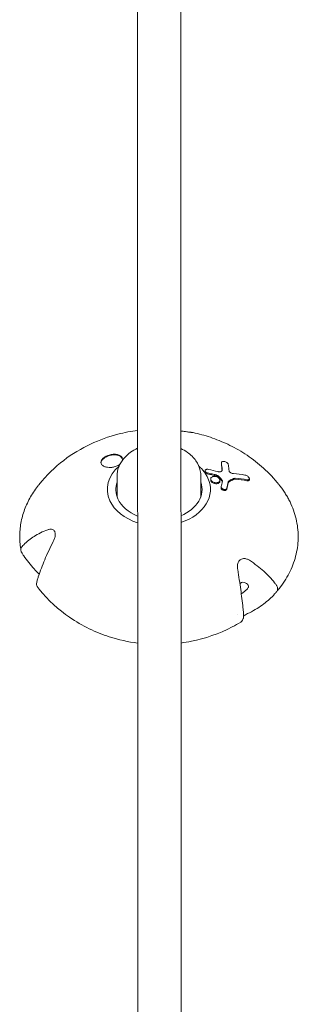
# Model space of a CAD drawing. Units: millimetres. Extents: x -11795 to 13653, y -4732 to 18711.
# Drawn here: x 2192 to 2295, y -1086 to -722 of the extents above; entities that cross this region are included whole.
import ezdxf

# ---------------------------------------------------------------- set-up
doc = ezdxf.new("R2010")
doc.units = ezdxf.units.MM
doc.header["$LTSCALE"] = 20
doc.layers.add('2d', color=230, linetype='Continuous')

msp = doc.modelspace()

# ---------------------------------------------------------------- linework, layer by layer
at = {"layer": '2d', "lineweight": 0}
for p, q in [((2235.84, -382.93), (2236.14, -1605.45)), ((2251.84, -382.93), (2252.14, -1605.45)), ((2266.93, -885.82), (2266.93, -886.19)), ((2228.34, -890.75), (2228.35, -898.34)), ((2259.34, -890.74), (2259.35, -898.33)), ((2260.94, -888.82), (2260.94, -889.17)), ((2262.99, -891.82), (2262.99, -892.18)), ((2277.29, -891.69), (2277.29, -892.1)), ((2266.39, -892.27), (2266.39, -892.63)), ((2266.85, -894.75), (2266.85, -895.11)), ((2272.9, -941.93), (2272.9, -941.93))]:
    msp.add_line(p, q, dxfattribs=at)
at = {"layer": '2d', "lineweight": 0, "extrusion": (0, 0, -1)}
for centre, major_axis, ratio, start_param, end_param in [((2243.85, -895.65), (-19.05, 0), 0.713384, -0.313365, 0.684643), ((2243.85, -895.65), (19.05, 0), 0.713384, -0.684643, -0.313365), ((2243.85, -895.65), (19.05, 0), 0.713384, -0.313365, 1.130301), ((2264.85, -891.21), (1.34, -0.38), 0.653899, -0.919784, -0.83278), ((2256.07, -920.96), (38.71, 17.59), 0.666647, -0.885909, -0.772093), ((2256.87, -922.68), (38.7, 17.59), 0.666647, -0.891213, -0.772218), ((2243.85, -895.65), (-15.95, 0), 0.713384, -0.313365, 0.238104), ((2243.85, -895.65), (-19.05, 0), 0.713384, -1.144318, -0.313365), ((2272.37, -931.51), (-1.29, -2.01), 0.469322, -2.430413, -2.125102)]:
    msp.add_ellipse(centre, major_axis=major_axis, ratio=ratio, start_param=start_param, end_param=end_param, dxfattribs=at)
at = {"layer": '2d', "lineweight": 0}
for centre, major_axis, ratio, start_param, end_param in [((2264.69, -892.11), (-1.7, 0.47), 0.686631, -1.149213, -0.996988), ((2264.85, -891.56), (-1.34, 0.39), 0.652977, -2.306575, -2.219543), ((2256.87, -922.68), (-38.25, -17.38), 0.666647, -2.375962, -2.255216), ((2243.85, -895.65), (15.95, 0), 0.713384, -1.036585, 0.238104), ((2243.85, -895.65), (-15.95, 0), 0.713384, 0.313365, 1.054144)]:
    msp.add_ellipse(centre, major_axis=major_axis, ratio=ratio, start_param=start_param, end_param=end_param, dxfattribs=at)
for points, knots in [([(2235.96, -873.82), (2233.53, -874.14), (2231.1, -874.62), (2225.28, -876.13), (2221.9, -877.33), (2215.19, -880.5), (2211.86, -882.48), (2205.4, -887.41), (2202.27, -890.37), (2199.44, -893.93)], [1.7529809, 1.7529809, 1.7529809, 1.7529809, 1.9215726, 1.9215726, 2.1558212, 2.1558212, 2.3900699, 2.3900699, 2.6243185, 2.6243185, 2.6243185, 2.6243185]), ([(2255.8, -874.56), (2255.69, -874.55), (2255.58, -874.54), (2255.05, -874.47), (2254.59, -874.42), (2253.8, -874.32), (2253.48, -874.28), (2252.9, -874.2), (2252.65, -874.17), (2252.26, -874.11), (2252.11, -874.09), (2251.96, -874.06)], [-1.8004191, -1.8004191, -1.8004191, -1.8004191, -1.7548201, -1.7548201, -1.6014433, -1.6014433, -1.5029121, -1.5029121, -1.4307083, -1.4307083, -1.3858925, -1.3858925, -1.3858925, -1.3858925]), ([(2288.25, -893.91), (2286.46, -891.65), (2284.54, -889.64), (2280.57, -886.04), (2278.52, -884.45), (2274.36, -881.65), (2272.24, -880.44), (2268, -878.33), (2265.86, -877.44), (2261.58, -875.93), (2259.44, -875.31), (2257.3, -874.82)], [0.5176202, 0.5176202, 0.5176202, 0.5176202, 0.6661311, 0.6661311, 0.814642, 0.814642, 0.9631529, 0.9631529, 1.1116638, 1.1116638, 1.2601747, 1.2601747, 1.2601747, 1.2601747]), ([(2228.34, -890.75), (2228.34, -889.6), (2228.56, -888.44), (2229.38, -886.27), (2229.98, -885.26), (2231.47, -883.44), (2232.36, -882.64), (2234.16, -881.37), (2235.04, -880.88), (2235.96, -880.46)], [3.14142, 3.14142, 3.14142, 3.14142, 3.405748, 3.405748, 3.670076, 3.670076, 3.934404, 3.934404, 4.151112, 4.151112, 4.151112, 4.151112]), ([(2251.96, -880.57), (2252.82, -880.97), (2253.62, -881.43), (2255.62, -882.84), (2256.7, -883.9), (2258.31, -886.23), (2258.86, -887.48), (2259.28, -889.44), (2259.34, -890.09), (2259.34, -890.74)], [5.2922613, 5.2922613, 5.2922613, 5.2922613, 5.4931512, 5.4931512, 5.8269871, 5.8269871, 6.1334171, 6.1334171, 6.2830123, 6.2830123, 6.2830123, 6.2830123]), ([(2222.59, -886.35), (2222.46, -886.15), (2222.4, -885.92), (2222.39, -885.4), (2222.48, -885.11), (2222.83, -884.52), (2223.09, -884.24), (2223.42, -883.97), (2223.6, -883.84), (2223.79, -883.7), (2224.2, -883.46), (2224.42, -883.35), (2225.12, -883.05), (2225.63, -882.89), (2226.69, -882.69), (2227.23, -882.66), (2228.26, -882.72), (2228.73, -882.83), (2229.49, -883.15), (2229.78, -883.35), (2230.07, -883.69), (2230.14, -883.78), (2230.2, -883.88)], [-0.425317, -0.425317, -0.425317, -0.425317, -0.299983, -0.299983, -0.149407, -0.149407, 0, 0, 0, 0.078287, 0.078287, 0.155101, 0.155101, 0.313974, 0.313974, 0.480084, 0.480084, 0.649444, 0.649444, 0.801567, 0.801567, 0.856614, 0.856614, 0.856614, 0.856614]), ([(2230.2, -884.09), (2230.19, -884.08), (2230.19, -884.07), (2230.03, -883.81), (2229.8, -883.59), (2229.17, -883.2), (2228.74, -883.05), (2227.78, -882.89), (2227.25, -882.88), (2226.18, -882.99), (2225.65, -883.11), (2224.66, -883.45), (2224.21, -883.67), (2223.43, -884.16), (2223.11, -884.44), (2222.64, -885.01), (2222.49, -885.31), (2222.41, -885.66), (2222.4, -885.72), (2222.4, -885.78)], [0.422645, 0.422645, 0.422645, 0.422645, 0.428272, 0.428272, 0.571234, 0.571234, 0.740316, 0.740316, 0.909187, 0.909187, 1.070731, 1.070731, 1.225414, 1.225414, 1.376189, 1.376189, 1.5254, 1.5254, 1.55725, 1.55725, 1.55725, 1.55725]), ([(2230.2, -883.88), (2230.27, -884.01), (2230.33, -884.16), (2230.39, -884.47), (2230.4, -884.63), (2230.38, -884.8)], [-1.701772, -1.701772, -1.701772, -1.701772, -1.6249608, -1.6249608, -1.5441516, -1.5441516, -1.5441516, -1.5441516]), ([(2229.43, -886.33), (2229.22, -886.51), (2228.98, -886.67), (2228.3, -887.03), (2227.84, -887.21), (2226.92, -887.45), (2226.48, -887.51), (2225.61, -887.56), (2225.18, -887.55), (2224.33, -887.43), (2223.93, -887.31), (2223.2, -886.99), (2222.9, -886.76), (2222.66, -886.46), (2222.62, -886.4), (2222.59, -886.35)], [-1.2892349, -1.2892349, -1.2892349, -1.2892349, -1.1922594, -1.1922594, -1.0401453, -1.0401453, -0.9074882, -0.9074882, -0.773447, -0.773447, -0.6228584, -0.6228584, -0.4575371, -0.4575371, -0.4253171, -0.4253171, -0.4253171, -0.4253171]), ([(2260.99, -889.04), (2260.98, -889.02), (2260.98, -889.01), (2260.95, -888.95), (2260.94, -888.9), (2260.93, -888.75), (2260.95, -888.66), (2261.04, -888.51), (2261.1, -888.44), (2261.26, -888.34), (2261.34, -888.3), (2261.54, -888.24), (2261.65, -888.22), (2261.89, -888.22), (2262.01, -888.23), (2262.14, -888.25), (2262.14, -888.25), (2262.14, -888.25)], [-0.6500365, -0.6500365, -0.6500365, -0.6500365, -0.6440271, -0.6440271, -0.6215733, -0.6215733, -0.5797081, -0.5797081, -0.5427433, -0.5427433, -0.508646, -0.508646, -0.4731334, -0.4731334, -0.4342149, -0.4342149, -0.4338665, -0.4338665, -0.4338665, -0.4338665]), ([(2267.26, -888.47), (2267.26, -888.49), (2267.26, -888.51), (2267.26, -888.64), (2267.23, -888.74), (2267.1, -888.92), (2267, -889), (2266.74, -889.12), (2266.58, -889.15), (2266.25, -889.18), (2266.08, -889.17), (2265.84, -889.13), (2265.78, -889.11), (2265.71, -889.1)], [-0.3793685, -0.3793685, -0.3793685, -0.3793685, -0.3710478, -0.3710478, -0.3173226, -0.3173226, -0.2608938, -0.2608938, -0.2034975, -0.2034975, -0.1499494, -0.1499494, -0.1303372, -0.1303372, -0.1303372, -0.1303372]), ([(2266.94, -885.87), (2266.93, -885.85), (2266.93, -885.82), (2266.94, -885.71), (2266.97, -885.63), (2267.1, -885.48), (2267.2, -885.42), (2267.46, -885.34), (2267.61, -885.32), (2267.93, -885.33), (2268.1, -885.36), (2268.42, -885.44), (2268.58, -885.5), (2268.86, -885.64), (2268.99, -885.72), (2269.2, -885.88), (2269.28, -885.97), (2269.41, -886.14), (2269.45, -886.23), (2269.47, -886.33), (2269.48, -886.34), (2269.48, -886.35)], [-0.7691662, -0.7691662, -0.7691662, -0.7691662, -0.7558538, -0.7558538, -0.7069831, -0.7069831, -0.6510358, -0.6510358, -0.5941883, -0.5941883, -0.5411342, -0.5411342, -0.4925188, -0.4925188, -0.4457714, -0.4457714, -0.403647, -0.403647, -0.3595984, -0.3595984, -0.3531826, -0.3531826, -0.3531826, -0.3531826]), ([(2269.48, -886.35), (2269.55, -886.92), (2269.63, -887.51), (2269.73, -888.32), (2269.75, -888.51), (2269.78, -888.72)], [25.4794117, 25.4794117, 25.4794117, 25.4794117, 25.7553825, 25.7553825, 25.8447868, 25.8447868, 25.8447868, 25.8447868]), ([(2260.94, -889.17), (2260.94, -889.23), (2260.95, -889.3), (2260.98, -889.37), (2260.98, -889.38), (2260.99, -889.39)], [0.28397426, 0.28397426, 0.28397426, 0.28397426, 0.31286954, 0.31286954, 0.3170231, 0.3170231, 0.3170231, 0.3170231]), ([(2261.83, -889.59), (2261.77, -889.58), (2261.71, -889.57), (2261.53, -889.51), (2261.4, -889.45), (2261.2, -889.31), (2261.11, -889.23), (2261.05, -889.14), (2261.02, -889.11), (2261, -889.07), (2260.99, -889.04)], [-0.1006384, -0.1006384, -0.1006384, -0.1006384, -0.0829268, -0.0829268, -0.0412903, -0.0412903, 0, 0, 0, 0.0160698, 0.0160698, 0.0160698, 0.0160698]), ([(2261.83, -889.95), (2261.7, -889.92), (2261.58, -889.88), (2261.35, -889.77), (2261.24, -889.7), (2261.08, -889.55), (2261.02, -889.47), (2260.99, -889.39)], [-0.4337724, -0.4337724, -0.4337724, -0.4337724, -0.3948337, -0.3948337, -0.3533916, -0.3533916, -0.3170231, -0.3170231, -0.3170231, -0.3170231]), ([(2265.01, -890.3), (2264.53, -890.18), (2264.04, -890.07), (2262.98, -889.83), (2262.4, -889.71), (2261.83, -889.59)], [27.821834, 27.821834, 27.821834, 27.821834, 27.9598326, 27.9598326, 28.1214454, 28.1214454, 28.1214454, 28.1214454]), ([(2265.01, -890.66), (2264.49, -890.53), (2263.97, -890.41), (2262.91, -890.17), (2262.37, -890.06), (2261.83, -889.95)], [-16.5513196, -16.5513196, -16.5513196, -16.5513196, -16.4033421, -16.4033421, -16.2515987, -16.2515987, -16.2515987, -16.2515987]), ([(2264.04, -890.88), (2263.88, -890.9), (2263.74, -890.94), (2263.45, -891.07), (2263.32, -891.15), (2263.11, -891.38), (2263.04, -891.51), (2262.98, -891.8), (2262.99, -891.95), (2263.04, -892.1), (2263.05, -892.13), (2263.06, -892.16), (2263.07, -892.19)], [0.8375412, 0.8375412, 0.8375412, 0.8375412, 0.8895985, 0.8895985, 0.949267, 0.949267, 1.0166802, 1.0166802, 1.0801281, 1.0801281, 1.0801281, 1.0935907, 1.0935907, 1.0935907, 1.0935907]), ([(2263.07, -892.55), (2263.03, -892.45), (2263, -892.35), (2262.99, -892.22), (2262.99, -892.2), (2262.99, -892.18)], [-0.55361807, -0.55361807, -0.55361807, -0.55361807, -0.51064309, -0.51064309, -0.5002153, -0.5002153, -0.5002153, -0.5002153]), ([(2263.07, -892.19), (2263.13, -892.31), (2263.21, -892.43), (2263.43, -892.67), (2263.58, -892.79), (2263.92, -892.98), (2264.1, -893.05), (2264.48, -893.16), (2264.67, -893.19), (2265.05, -893.22), (2265.25, -893.21), (2265.63, -893.13), (2265.82, -893.06), (2266.11, -892.88), (2266.22, -892.76), (2266.37, -892.5), (2266.4, -892.36), (2266.38, -892.11), (2266.35, -892), (2266.3, -891.9)], [0.0134625, 0.0134625, 0.0134625, 0.0134625, 0.0666786, 0.0666786, 0.1289322, 0.1289322, 0.1887916, 0.1887916, 0.2459279, 0.2459279, 0.3071282, 0.3071282, 0.3766981, 0.3766981, 0.4438801, 0.4438801, 0.5098783, 0.5098783, 0.5535839, 0.5535839, 0.5535839, 0.5535839]), ([(2266.3, -891.9), (2266.28, -891.86), (2266.26, -891.81), (2266.13, -891.61), (2266, -891.47), (2265.68, -891.22), (2265.49, -891.11), (2265.09, -890.95), (2264.88, -890.9), (2264.55, -890.86), (2264.42, -890.85), (2264.29, -890.85)], [0.5535839, 0.5535839, 0.5535839, 0.5535839, 0.575099, 0.575099, 0.6408264, 0.6408264, 0.7083985, 0.7083985, 0.7710222, 0.7710222, 0.8107195, 0.8107195, 0.8107195, 0.8107195]), ([(2265.01, -890.3), (2265.07, -890.32), (2265.14, -890.34), (2265.37, -890.42), (2265.54, -890.5), (2265.75, -890.64), (2265.81, -890.69), (2265.86, -890.74)], [-0.6123308, -0.6123308, -0.6123308, -0.6123308, -0.5932802, -0.5932802, -0.5368996, -0.5368996, -0.5118372, -0.5118372, -0.5118372, -0.5118372]), ([(2265.86, -891.1), (2265.76, -891), (2265.63, -890.92), (2265.35, -890.77), (2265.18, -890.7), (2265.01, -890.66)], [0.0613028, 0.0613028, 0.0613028, 0.0613028, 0.1095286, 0.1095286, 0.1618592, 0.1618592, 0.1618592, 0.1618592]), ([(2267.04, -891.99), (2267.08, -892.04), (2267.13, -892.1), (2267.24, -892.28), (2267.29, -892.4), (2267.31, -892.6), (2267.31, -892.68), (2267.29, -892.75)], [-0.5114771, -0.5114771, -0.5114771, -0.5114771, -0.4867431, -0.4867431, -0.4326463, -0.4326463, -0.3997163, -0.3997163, -0.3997163, -0.3997163]), ([(2269.84, -888.91), (2269.81, -888.87), (2269.8, -888.82), (2269.78, -888.76), (2269.78, -888.74), (2269.78, -888.72)], [-0.84170821, -0.84170821, -0.84170821, -0.84170821, -0.82107154, -0.82107154, -0.8105569, -0.8105569, -0.8105569, -0.8105569]), ([(2271.48, -889.84), (2271.31, -889.83), (2271.14, -889.8), (2270.79, -889.69), (2270.62, -889.62), (2270.33, -889.45), (2270.21, -889.36), (2270.01, -889.18), (2269.93, -889.08), (2269.88, -888.99), (2269.86, -888.97), (2269.85, -888.94), (2269.84, -888.91)], [-0.2002483, -0.2002483, -0.2002483, -0.2002483, -0.1447418, -0.1447418, -0.0898714, -0.0898714, -0.0428765, -0.0428765, 0, 0, 0, 0.0118685, 0.0118685, 0.0118685, 0.0118685]), ([(2271.43, -891.65), (2271.44, -891.65), (2271.44, -891.65), (2271.58, -891.59), (2271.74, -891.55), (2271.97, -891.55), (2272.02, -891.55), (2272.07, -891.55)], [-0.7912239, -0.7912239, -0.7912239, -0.7912239, -0.7888228, -0.7888228, -0.72624613, -0.72624613, -0.70889256, -0.70889256, -0.70889256, -0.70889256]), ([(2272.07, -891.93), (2271.97, -891.92), (2271.87, -891.93), (2271.65, -891.95), (2271.53, -891.98), (2271.43, -892.03)], [0.24568501, 0.24568501, 0.24568501, 0.24568501, 0.28016418, 0.28016418, 0.32817193, 0.32817193, 0.32817193, 0.32817193]), ([(2275.62, -890.35), (2275.66, -890.36), (2275.69, -890.36), (2275.89, -890.41), (2276.07, -890.47), (2276.39, -890.63), (2276.54, -890.71), (2276.8, -890.91), (2276.92, -891.01), (2277.09, -891.2), (2277.15, -891.29), (2277.22, -891.42), (2277.24, -891.47), (2277.26, -891.51)], [-0.6424738, -0.6424738, -0.6424738, -0.6424738, -0.6303493, -0.6303493, -0.5717495, -0.5717495, -0.5215448, -0.5215448, -0.4738186, -0.4738186, -0.4379482, -0.4379482, -0.4161496, -0.4161496, -0.4161496, -0.4161496]), ([(2276.41, -892.07), (2276.52, -892.09), (2276.62, -892.1), (2276.86, -892.1), (2276.99, -892.07), (2277.18, -891.97), (2277.24, -891.9), (2277.29, -891.75), (2277.29, -891.67), (2277.27, -891.56), (2277.27, -891.54), (2277.26, -891.51)], [0.2131613, 0.2131613, 0.2131613, 0.2131613, 0.2517226, 0.2517226, 0.3123002, 0.3123002, 0.3649237, 0.3649237, 0.4043855, 0.4043855, 0.4161496, 0.4161496, 0.4161496, 0.4161496]), ([(2277.29, -892.1), (2277.29, -892.12), (2277.29, -892.14), (2277.27, -892.25), (2277.23, -892.32), (2277.08, -892.44), (2276.97, -892.48), (2276.71, -892.51), (2276.56, -892.5), (2276.41, -892.48)], [-0.817536, -0.817536, -0.817536, -0.817536, -0.8058922, -0.8058922, -0.7567013, -0.7567013, -0.698214, -0.698214, -0.6426174, -0.6426174, -0.6426174, -0.6426174]), ([(2199.34, -894.05), (2198.24, -895.44), (2197.26, -896.88), (2195.52, -899.92), (2194.78, -901.51), (2193.57, -904.76), (2193.11, -906.43), (2192.5, -909.8), (2192.35, -911.5), (2192.35, -914.91), (2192.51, -916.62), (2192.82, -918.3)], [2.6280071, 2.6280071, 2.6280071, 2.6280071, 2.7538264, 2.7538264, 2.8833315, 2.8833315, 3.0128366, 3.0128366, 3.1423418, 3.1423418, 3.2718469, 3.2718469, 3.2718469, 3.2718469]), ([(2263.07, -892.55), (2263.1, -892.6), (2263.12, -892.65), (2263.25, -892.85), (2263.39, -892.99), (2263.71, -893.22), (2263.89, -893.32), (2264.26, -893.46), (2264.44, -893.51), (2264.83, -893.57), (2265.02, -893.58), (2265.42, -893.54), (2265.61, -893.5), (2265.95, -893.35), (2266.09, -893.26), (2266.3, -893.02), (2266.36, -892.88), (2266.38, -892.7), (2266.39, -892.67), (2266.39, -892.63)], [0.5536181, 0.5536181, 0.5536181, 0.5536181, 0.5761362, 0.5761362, 0.6430679, 0.6430679, 0.7059787, 0.7059787, 0.7637002, 0.7637002, 0.8232435, 0.8232435, 0.8899718, 0.8899718, 0.9576965, 0.9576965, 1.0242688, 1.0242688, 1.0402856, 1.0402856, 1.0402856, 1.0402856]), ([(2266.86, -894.64), (2266.85, -894.67), (2266.85, -894.69), (2266.85, -894.75), (2266.85, -894.77), (2266.85, -894.8), (2266.85, -894.86), (2266.87, -894.92), (2266.9, -894.98)], [0.64717177, 0.64717177, 0.64717177, 0.64717177, 0.65899199, 0.65899199, 0.66959419, 0.66959419, 0.66959419, 0.69599797, 0.69599797, 0.69599797, 0.69599797]), ([(2266.9, -894.98), (2266.91, -895.02), (2266.93, -895.05), (2267.01, -895.18), (2267.09, -895.27), (2267.29, -895.43), (2267.4, -895.5), (2267.65, -895.61), (2267.78, -895.65), (2268.05, -895.7), (2268.19, -895.7), (2268.44, -895.67), (2268.56, -895.63), (2268.75, -895.53), (2268.82, -895.46), (2268.9, -895.33), (2268.91, -895.29), (2268.92, -895.24)], [0.0264038, 0.0264038, 0.0264038, 0.0264038, 0.0401185, 0.0401185, 0.0812476, 0.0812476, 0.1214874, 0.1214874, 0.1625549, 0.1625549, 0.2058753, 0.2058753, 0.2491638, 0.2491638, 0.2910924, 0.2910924, 0.3123437, 0.3123437, 0.3123437, 0.3123437]), ([(2268.92, -895.61), (2268.91, -895.67), (2268.89, -895.72), (2268.79, -895.85), (2268.71, -895.92), (2268.51, -896.01), (2268.39, -896.04), (2268.12, -896.06), (2267.98, -896.05), (2267.71, -895.99), (2267.58, -895.95), (2267.34, -895.83), (2267.23, -895.75), (2267.04, -895.58), (2266.97, -895.49), (2266.91, -895.38), (2266.9, -895.36), (2266.9, -895.34)], [-0.6473668, -0.6473668, -0.6473668, -0.6473668, -0.6197936, -0.6197936, -0.5775137, -0.5775137, -0.5339733, -0.5339733, -0.4905701, -0.4905701, -0.4493975, -0.4493975, -0.4089734, -0.4089734, -0.3681301, -0.3681301, -0.3613116, -0.3613116, -0.3613116, -0.3613116]), ([(2267.29, -892.78), (2267.28, -892.78), (2267.28, -892.77), (2267.28, -892.76), (2267.24, -892.64), (2267.17, -892.51), (2267.06, -892.38), (2267.05, -892.37), (2267.04, -892.35)], [0.89949585, 0.89949585, 0.89949585, 0.89949585, 0.90272929, 0.90272929, 0.90272929, 0.95675196, 0.95675196, 0.96287488, 0.96287488, 0.96287488, 0.96287488]), ([(2269.47, -892.9), (2269.49, -892.84), (2269.51, -892.78), (2269.6, -892.63), (2269.69, -892.55), (2269.8, -892.5)], [-0.87198717, -0.87198717, -0.87198717, -0.87198717, -0.8423169, -0.8423169, -0.79102676, -0.79102676, -0.79102676, -0.79102676]), ([(2269.8, -892.86), (2269.78, -892.87), (2269.77, -892.88), (2269.65, -892.96), (2269.57, -893.04), (2269.5, -893.18), (2269.48, -893.22), (2269.47, -893.27)], [0.33225268, 0.33225268, 0.33225268, 0.33225268, 0.33919032, 0.33919032, 0.39308464, 0.39308464, 0.41320097, 0.41320097, 0.41320097, 0.41320097]), ([(2292.68, -901.06), (2292.45, -900.56), (2292.21, -900.06), (2291.69, -899.08), (2291.43, -898.59), (2290.86, -897.62), (2290.56, -897.14), (2289.95, -896.2), (2289.63, -895.73), (2288.97, -894.83), (2288.64, -894.4), (2288.3, -893.97)], [0.3135381, 0.3135381, 0.3135381, 0.3135381, 0.3543544, 0.3543544, 0.3951706, 0.3951706, 0.4359868, 0.4359868, 0.476803, 0.476803, 0.5157646, 0.5157646, 0.5157646, 0.5157646]), ([(2288.26, -932.42), (2289.72, -930.59), (2290.98, -928.66), (2293.04, -924.64), (2293.85, -922.55), (2294.97, -918.28), (2295.28, -916.1), (2295.4, -911.72), (2295.2, -909.53), (2294.3, -905.22), (2293.61, -903.11), (2292.68, -901.06)], [5.7659084, 5.7659084, 5.7659084, 5.7659084, 5.9320714, 5.9320714, 6.0982344, 6.0982344, 6.2643974, 6.2643974, 6.4305604, 6.4305604, 6.5967234, 6.5967234, 6.5967234, 6.5967234]), ([(2202.76, -910.57), (2202.89, -910.52), (2203.03, -910.48), (2203.63, -910.34), (2204.04, -910.34), (2204.61, -910.52), (2204.81, -910.63), (2205.1, -910.91), (2205.2, -911.05), (2205.3, -911.24), (2205.31, -911.26), (2205.32, -911.29)], [-1.8004191, -1.8004191, -1.8004191, -1.8004191, -1.7548201, -1.7548201, -1.6014433, -1.6014433, -1.5029121, -1.5029121, -1.4307083, -1.4307083, -1.4194301, -1.4194301, -1.4194301, -1.4194301]), ([(2193.21, -916.81), (2193.41, -916.58), (2193.62, -916.35), (2194.99, -914.95), (2196.32, -913.9), (2199.12, -912.13), (2200.86, -911.26), (2202.76, -910.57)], [8.719226, 8.719226, 8.719226, 8.719226, 8.843686, 8.843686, 9.499364, 9.499364, 10.20522, 10.20522, 10.20522, 10.20522]), ([(2205.32, -911.29), (2205.38, -911.42), (2205.43, -911.57), (2205.51, -911.97), (2205.53, -912.22), (2205.49, -912.92), (2205.39, -913.38), (2205.11, -914.2), (2204.95, -914.58), (2204.75, -914.96)], [-1.4194301, -1.4194301, -1.4194301, -1.4194301, -1.3609171, -1.3609171, -1.2725427, -1.2725427, -1.1283648, -1.1283648, -1.009012, -1.009012, -1.009012, -1.009012]), ([(2193.21, -916.81), (2193.16, -916.87), (2193.12, -916.92), (2192.99, -917.11), (2192.91, -917.26), (2192.81, -917.6), (2192.78, -917.77), (2192.78, -917.94), (2192.78, -918.11), (2192.81, -918.3), (2192.91, -918.68), (2192.99, -918.87), (2193.12, -919.11), (2193.16, -919.19), (2193.21, -919.26)], [-0.1727727, -0.1727727, -0.1727727, -0.1727727, -0.1429927, -0.1429927, -0.0714964, -0.0714964, 0, 0, 0, 0.0714964, 0.0714964, 0.1429927, 0.1429927, 0.1727729, 0.1727729, 0.1727729, 0.1727729]), ([(2204.75, -914.96), (2203.58, -917.25), (2202.5, -919.57), (2200.77, -923.69), (2199.95, -925.86), (2199.1, -928.41), (2198.97, -928.81), (2198.85, -929.22)], [17.451612, 17.451612, 17.451612, 17.451612, 18.157467, 18.157467, 18.813146, 18.813146, 18.937606, 18.937606, 18.937606, 18.937606]), ([(2199.56, -927.06), (2198.89, -926.4), (2198.26, -925.74), (2196.32, -923.62), (2194.99, -921.95), (2193.62, -919.92), (2193.41, -919.59), (2193.21, -919.26)], [4.0444, 4.0444, 4.0444, 4.0444, 4.329052, 4.329052, 4.98473, 4.98473, 5.10919, 5.10919, 5.10919, 5.10919]), ([(2272.99, -925.33), (2272.96, -925.15), (2272.93, -924.97), (2272.87, -924.17), (2272.92, -923.61), (2273.14, -922.81), (2273.26, -922.52), (2273.55, -922.08), (2273.69, -921.92), (2274.01, -921.64), (2274.18, -921.53), (2274.59, -921.35), (2274.83, -921.28), (2275.49, -921.22), (2275.91, -921.28), (2276.65, -921.52), (2276.99, -921.69), (2277.32, -921.9)], [-1.8004191, -1.8004191, -1.8004191, -1.8004191, -1.7548201, -1.7548201, -1.6014433, -1.6014433, -1.5029121, -1.5029121, -1.4307083, -1.4307083, -1.3609171, -1.3609171, -1.2725427, -1.2725427, -1.1283648, -1.1283648, -1.009012, -1.009012, -1.009012, -1.009012]), ([(2277.32, -921.9), (2279.3, -923.19), (2281.13, -924.59), (2284.05, -927.23), (2285.45, -928.7), (2286.88, -930.53), (2287.1, -930.82), (2287.31, -931.12)], [17.451612, 17.451612, 17.451612, 17.451612, 18.157467, 18.157467, 18.813146, 18.813146, 18.937606, 18.937606, 18.937606, 18.937606]), ([(2275.07, -940.8), (2275.03, -940.37), (2274.98, -939.94), (2274.68, -937.22), (2274.39, -934.88), (2273.78, -930.41), (2273.4, -927.86), (2272.99, -925.33)], [8.719226, 8.719226, 8.719226, 8.719226, 8.843686, 8.843686, 9.499364, 9.499364, 10.20522, 10.20522, 10.20522, 10.20522]), ([(2198.83, -931.64), (2198.81, -931.61), (2198.79, -931.58), (2198.71, -931.45), (2198.66, -931.33), (2198.6, -931.03), (2198.58, -930.87), (2198.58, -930.7), (2198.58, -930.53), (2198.6, -930.34), (2198.66, -929.92), (2198.71, -929.7), (2198.79, -929.4), (2198.82, -929.31), (2198.85, -929.22)], [-0.1662479, -0.1662479, -0.1662479, -0.1662479, -0.1429927, -0.1429927, -0.0714964, -0.0714964, 0, 0, 0, 0.0714964, 0.0714964, 0.1429927, 0.1429927, 0.1727731, 0.1727731, 0.1727731, 0.1727731]), ([(2198.83, -931.64), (2198.87, -931.7), (2198.91, -931.75), (2198.99, -931.86), (2199.03, -931.91), (2199.11, -932.02), (2199.15, -932.07), (2199.24, -932.18), (2199.28, -932.23), (2199.36, -932.34), (2199.4, -932.39), (2199.45, -932.44)], [3.63522688, 3.63522688, 3.63522688, 3.63522688, 3.64002426, 3.64002426, 3.64482165, 3.64482165, 3.64961903, 3.64961903, 3.65441641, 3.65441641, 3.6592138, 3.6592138, 3.6592138, 3.6592138]), ([(2273.79, -930.54), (2273.84, -930.49), (2273.88, -930.45), (2274.19, -930.2), (2274.52, -930.07), (2275.18, -930.01), (2275.51, -930.08), (2276.1, -930.32), (2276.39, -930.52), (2276.71, -930.88), (2276.8, -931.01), (2276.91, -931.29), (2276.95, -931.43), (2276.95, -931.57)], [-0.5000191, -0.5000191, -0.5000191, -0.5000191, -0.4783878, -0.4783878, -0.360062, -0.360062, -0.2417361, -0.2417361, -0.1208681, -0.1208681, -0.060434, -0.060434, 0, 0, 0, 0]), ([(2276.95, -931.57), (2276.95, -931.71), (2276.91, -931.86), (2276.8, -932.13), (2276.71, -932.27), (2276.39, -932.67), (2276.1, -932.93), (2275.51, -933.41), (2275.18, -933.66), (2274.66, -934.05), (2274.48, -934.19), (2274.31, -934.32)], [-1.9135512, -1.9135512, -1.9135512, -1.9135512, -1.8531172, -1.8531172, -1.7926832, -1.7926832, -1.6718151, -1.6718151, -1.5534893, -1.5534893, -1.487379, -1.487379, -1.487379, -1.487379]), ([(2287.31, -933.57), (2287.36, -933.5), (2287.4, -933.44), (2287.54, -933.24), (2287.62, -933.07), (2287.73, -932.72), (2287.75, -932.54), (2287.75, -932.37), (2287.75, -932.21), (2287.73, -932.02), (2287.62, -931.66), (2287.54, -931.48), (2287.4, -931.25), (2287.36, -931.18), (2287.31, -931.12)], [-0.1727739, -0.1727739, -0.1727739, -0.1727739, -0.1429927, -0.1429927, -0.0714964, -0.0714964, 0, 0, 0, 0.0714964, 0.0714964, 0.1429927, 0.1429927, 0.1727737, 0.1727737, 0.1727737, 0.1727737]), ([(2199.46, -932.46), (2202.91, -936.77), (2206.78, -940.21), (2215.56, -946.26), (2220.52, -948.57), (2228.97, -951.3), (2232.48, -952.07), (2235.98, -952.53)], [3.6597046, 3.6597046, 3.6597046, 3.6597046, 3.9441126, 3.9441126, 4.2878645, 4.2878645, 4.5305505, 4.5305505, 4.5305505, 4.5305505]), ([(2287.31, -933.57), (2287.1, -933.83), (2286.88, -934.09), (2285.45, -935.7), (2284.05, -936.96), (2281.13, -939.16), (2279.31, -940.29), (2277.32, -941.27)], [22.547641, 22.547641, 22.547641, 22.547641, 22.672101, 22.672101, 23.327779, 23.327779, 24.033635, 24.033635, 24.033635, 24.033635]), ([(2286.73, -934.26), (2286.83, -934.14), (2286.93, -934.02), (2287.14, -933.78), (2287.24, -933.66), (2287.45, -933.41), (2287.55, -933.29), (2287.76, -933.04), (2287.86, -932.92), (2288.05, -932.69), (2288.14, -932.57), (2288.23, -932.46)], [5.72431598, 5.72431598, 5.72431598, 5.72431598, 5.73263501, 5.73263501, 5.74095405, 5.74095405, 5.74927309, 5.74927309, 5.75759212, 5.75759212, 5.76493671, 5.76493671, 5.76493671, 5.76493671]), ([(2275.07, -940.8), (2275.08, -940.9), (2275.09, -941), (2275.12, -941.31), (2275.14, -941.54), (2275.16, -941.97), (2275.16, -942.17), (2275.16, -942.34), (2275.16, -942.51), (2275.16, -942.67), (2275.14, -942.95), (2275.12, -943.07), (2275.09, -943.19), (2275.08, -943.22), (2275.07, -943.25)], [-0.1727739, -0.1727739, -0.1727739, -0.1727739, -0.1429927, -0.1429927, -0.0714964, -0.0714964, 0, 0, 0, 0.0714964, 0.0714964, 0.1429927, 0.1429927, 0.1727741, 0.1727741, 0.1727741, 0.1727741]), ([(2277.32, -941.27), (2277.11, -941.38), (2276.88, -941.5), (2276.16, -941.88), (2275.68, -942.14), (2275.22, -942.43), (2275.19, -942.45), (2275.16, -942.46)], [-0.3886482, -0.3886482, -0.3886482, -0.3886482, -0.3172002, -0.3172002, -0.1663178, -0.1663178, -0.1565894, -0.1565894, -0.1565894, -0.1565894]), ([(2251.98, -952.49), (2253.27, -952.31), (2254.56, -952.1), (2260.91, -950.81), (2265.98, -949.11), (2272.03, -945.98), (2273.07, -945.4), (2274.1, -944.78)], [4.9001696, 4.9001696, 4.9001696, 4.9001696, 4.9894463, 4.9894463, 5.3402372, 5.3402372, 5.4131673, 5.4131673, 5.4131673, 5.4131673]), ([(2274.1, -944.78), (2274.1, -944.78), (2274.1, -944.78), (2274.39, -944.6), (2274.68, -944.22), (2274.98, -943.5), (2275.03, -943.38), (2275.07, -943.25)], [4.3275941, 4.3275941, 4.3275941, 4.3275941, 4.3290518, 4.3290518, 4.9847299, 4.9847299, 5.1091823, 5.1091823, 5.1091823, 5.1091823])]:
    msp.add_open_spline(points, degree=3, knots=knots, dxfattribs=at)
for points in [[(2255.8, -874.56), (2256.32, -874.62), (2256.81, -874.71), (2257.3, -874.82)], [(2230.39, -884.72), (2230.37, -884.5), (2230.31, -884.29), (2230.2, -884.09)], [(2262.14, -888.25), (2263.35, -888.51), (2264.54, -888.79), (2265.71, -889.1)], [(2266.94, -886.25), (2266.93, -886.23), (2266.93, -886.21), (2266.93, -886.19)], [(2267.26, -888.47), (2267.15, -887.58), (2267.04, -886.71), (2266.94, -885.87)], [(2267.24, -888.68), (2267.14, -887.84), (2267.04, -887.03), (2266.94, -886.25)], [(2265.94, -890.81), (2266.31, -891.2), (2266.67, -891.6), (2267.04, -891.99)], [(2267.04, -892.35), (2266.67, -891.96), (2266.31, -891.56), (2265.94, -891.18)], [(2269.8, -892.5), (2270.35, -892.2), (2270.89, -891.92), (2271.43, -891.65)], [(2271.43, -892.03), (2270.89, -892.29), (2270.35, -892.57), (2269.8, -892.86)], [(2266.85, -895.11), (2266.85, -895.19), (2266.86, -895.27), (2266.9, -895.34)], [(2267.29, -892.75), (2267.15, -893.37), (2267, -894), (2266.86, -894.64)], [(2268.92, -895.24), (2269.11, -894.45), (2269.29, -893.66), (2269.47, -892.9)], [(2269.47, -893.27), (2269.29, -894.03), (2269.11, -894.81), (2268.92, -895.61)], [(2203.43, -934.25), (2203.43, -934.25), (2203.43, -934.25), (2203.43, -934.25)]]:
    msp.add_open_spline(points, degree=3, dxfattribs=at)

doc.saveas('drawing.dxf')
